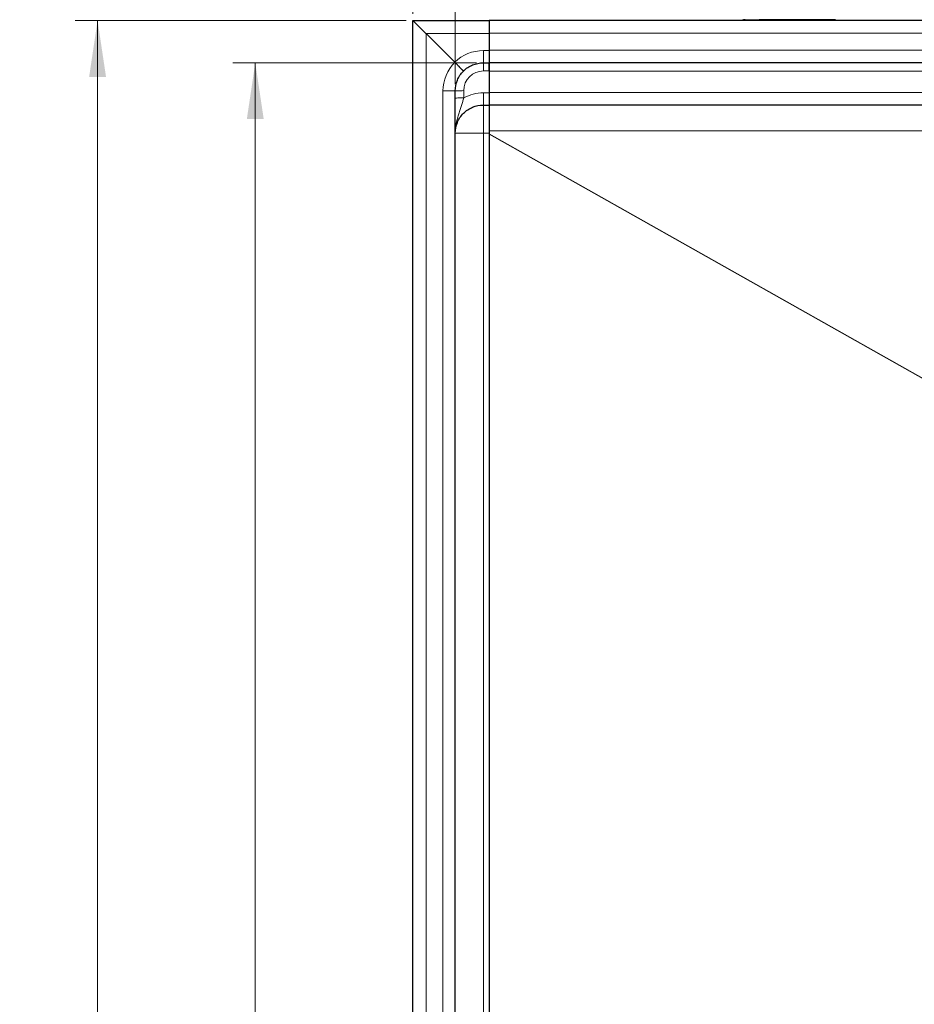
# Model space of a CAD drawing. Units: millimetres. Extents: x -15 to 420, y 0 to 297.
# Drawn here: x 39 to 79, y 126 to 170 of the extents above; entities that cross this region are included whole.
import ezdxf

# ---------------------------------------------------------------- set-up
doc = ezdxf.new("R2010")
doc.units = ezdxf.units.MM
doc.styles.add('SLDTEXTSTYLE0', font='TXT', dxfattribs={"width": 0.605})
doc.dimstyles.new('SLDDIMSTYLE0', dxfattribs={"dimtxt": 2.568319, "dimasz": 2.5, "dimexe": 0, "dimexo": 0.0625, "dimgap": 0.64208, "dimtad": 1, "dimdec": 0, "dimlfac": 8, "dimrnd": 1e-09, "dimzin": 12, "dimdsep": 46, "dimtxsty": 'SLDTEXTSTYLE0', "dimsah": 1, "dimcen": 0.09, "dimadec": 0, "dimazin": 3, "dimtfac": 1, "dimtdec": 3, "dimtofl": 0, "dimtmove": 0, "dimatfit": 3, "dimfxl": 1, "dimfrac": 2, "dimtolj": 1, "dimtzin": 12, "dimarcsym": 0})
doc.dimstyles.new('SLDDIMSTYLE1', dxfattribs={"dimtxt": 2.568319, "dimasz": 2.5, "dimexe": 0, "dimexo": 0.0625, "dimgap": 0.64208, "dimtad": 1, "dimlfac": 8, "dimrnd": 1e-09, "dimzin": 12, "dimdsep": 46, "dimtxsty": 'SLDTEXTSTYLE0', "dimsah": 1, "dimcen": 0.09, "dimadec": 0, "dimazin": 3, "dimtfac": 1, "dimtdec": 3, "dimtofl": 0, "dimtmove": 0, "dimatfit": 3, "dimfxl": 1, "dimfrac": 2, "dimtolj": 1, "dimtzin": 12, "dimarcsym": 0})

# ---------------------------------------------------------------- blocks, each defined once
blk = doc.blocks.new('_D')
at = {"color": 7, "linetype": 'Continuous', "lineweight": 0}
for p, q in [((56.327, 170.356), (56.327, 192.261)), ((210.021, 170.356), (210.021, 192.261)), ((56.327, 191.261), (210.021, 191.261))]:
    blk.add_line(p, q, dxfattribs=at)
at = {"color": 7, "linetype": 'Continuous', "lineweight": 18}
for points in [[(56.327, 191.261), (58.827, 190.886), (58.827, 191.636)], [(210.021, 191.261), (207.521, 191.636), (207.521, 190.886)]]:
    blk.add_solid(points, dxfattribs=at)
at = {"color": 7, "linetype": 'Continuous', "lineweight": 18, "insert": (129.254, 194.672), "char_height": 2.6458, "attachment_point": 1, "style": 'SLDTEXTSTYLE0'}
blk.add_mtext('1230', dxfattribs=at)
blk = doc.blocks.new('_D_1')
at = {"color": 7, "linetype": 'Continuous', "lineweight": 0}
for p, q in [((58.202, 167.231), (58.202, 185.261)), ((208.146, 167.231), (208.146, 185.261)), ((58.202, 184.261), (208.146, 184.261))]:
    blk.add_line(p, q, dxfattribs=at)
at = {"color": 7, "linetype": 'Continuous', "lineweight": 18}
for points in [[(58.202, 184.261), (60.702, 183.886), (60.702, 184.636)], [(208.146, 184.261), (205.646, 184.636), (205.646, 183.886)]]:
    blk.add_solid(points, dxfattribs=at)
at = {"color": 7, "linetype": 'Continuous', "lineweight": 18, "insert": (129.254, 187.672), "char_height": 2.6458, "attachment_point": 1, "style": 'SLDTEXTSTYLE0'}
blk.add_mtext('1200', dxfattribs=at)
blk = doc.blocks.new('_D_2')
at = {"color": 7, "linetype": 'Continuous', "lineweight": 0}
for p, q in [((59.152, 168.181), (48.327, 168.181)), ((49.327, 168.181), (49.327, 71.931)), ((59.152, 71.931), (48.327, 71.931))]:
    blk.add_line(p, q, dxfattribs=at)
at = {"color": 7, "linetype": 'Continuous', "lineweight": 18}
for points in [[(49.327, 168.181), (48.952, 165.681), (49.702, 165.681)], [(49.327, 71.931), (49.702, 74.431), (48.952, 74.431)]]:
    blk.add_solid(points, dxfattribs=at)
at = {"color": 7, "linetype": 'Continuous', "lineweight": 18, "insert": (45.917, 117.116), "char_height": 2.6458, "attachment_point": 1, "rotation": 90, "style": 'SLDTEXTSTYLE0'}
blk.add_mtext('770', dxfattribs=at)
blk = doc.blocks.new('_D_3')
at = {"color": 7, "linetype": 'Continuous', "lineweight": 0}
for p, q in [((56.027, 170.056), (41.327, 170.056)), ((42.327, 70.056), (42.327, 170.056)), ((56.027, 70.056), (41.327, 70.056))]:
    blk.add_line(p, q, dxfattribs=at)
at = {"color": 7, "linetype": 'Continuous', "lineweight": 18}
for points in [[(42.327, 170.056), (41.952, 167.556), (42.702, 167.556)], [(42.327, 70.056), (42.702, 72.556), (41.952, 72.556)]]:
    blk.add_solid(points, dxfattribs=at)
at = {"color": 7, "linetype": 'Continuous', "lineweight": 18, "insert": (38.917, 117.116), "char_height": 2.6458, "attachment_point": 1, "rotation": 90, "style": 'SLDTEXTSTYLE0'}
blk.add_mtext('800', dxfattribs=at)

msp = doc.modelspace()

# ---------------------------------------------------------------- linework, layer by layer
at = {"color": 7, "linetype": 'Continuous', "lineweight": 25}
for p, q in [((56.3273, 170.0557), (59.7023, 170.0557)), ((56.3273, 170.0557), (56.8898, 169.4932)), ((56.3273, 70.0557), (56.3273, 170.0557)), ((59.7023, 170.0557), (59.7023, 169.4932)), ((133.2023, 170.0557), (59.7023, 170.0557)), ((59.7023, 170.0557), (59.7023, 169.4932)), ((71.0773, 170.0932), (71.6934, 170.0932)), ((72.1353, 170.0932), (71.6934, 170.0932)), ((74.8942, 170.0932), (72.1353, 170.0932)), ((75.0773, 170.0932), (74.8942, 170.0932)), ((75.0773, 170.0557), (75.0773, 170.0932)), ((56.8898, 169.4932), (56.9094, 169.4735)), ((56.9094, 169.4735), (58.1805, 168.2024)), ((59.7023, 169.4932), (59.7023, 168.7432)), ((59.7023, 168.7432), (59.7023, 168.1807)), ((59.4523, 168.1807), (59.7023, 168.1807)), ((59.7023, 167.8188), (59.7023, 168.1807)), ((133.2023, 168.1807), (59.7023, 168.1807)), ((59.7023, 168.1807), (59.7023, 167.8057)), ((59.7023, 167.8188), (59.7023, 167.8142)), ((59.7023, 167.8057), (59.7023, 166.8682)), ((58.2023, 73.1807), (58.2023, 166.9307)), ((59.7023, 166.8682), (59.7023, 166.3057)), ((59.4523, 166.3057), (59.7023, 166.3057)), ((133.2023, 166.3057), (59.7023, 166.3057)), ((59.7023, 166.3057), (59.7023, 165.1646)), ((59.7023, 165.1646), (59.7023, 165.041)), ((59.7023, 165.041), (59.7023, 75.0703))]:
    msp.add_line(p, q, dxfattribs=at)
at = {"color": 8, "linetype": 'Continuous', "lineweight": 18}
for p, q in [((71.0773, 170.0932), (71.0773, 170.0557)), ((71.6934, 170.0932), (71.6934, 170.0557)), ((72.1353, 170.0557), (72.1353, 170.0932)), ((74.8942, 170.0932), (74.8942, 170.0557)), ((56.9094, 169.4735), (59.7023, 169.4735)), ((56.9094, 70.6378), (56.9094, 169.4735)), ((133.2023, 169.4932), (59.7023, 169.4932)), ((59.7023, 168.7235), (59.4523, 168.7235)), ((133.2023, 168.7432), (59.7023, 168.7432)), ((59.4523, 167.8188), (59.7023, 167.8188)), ((133.2023, 167.8057), (59.7023, 167.8057)), ((57.6594, 166.9307), (57.6594, 73.1807)), ((58.5773, 166.6233), (58.5773, 166.9438)), ((59.7023, 166.8485), (59.4523, 166.8485)), ((133.2023, 166.8682), (59.7023, 166.8682)), ((59.4523, 166.3057), (59.4523, 165.0557)), ((133.2023, 165.1646), (59.7023, 165.1646)), ((59.4523, 165.0557), (58.2023, 165.0557)), ((59.4523, 165.0557), (59.7023, 165.0557)), ((59.4523, 75.0557), (59.4523, 165.0557)), ((59.7023, 165.032), (125.9762, 127.6737)), ((125.9654, 127.6634), (59.7023, 165.0156))]:
    msp.add_line(p, q, dxfattribs=at)
at = {"color": 7, "linetype": 'Continuous', "lineweight": 25}
msp.add_arc((71.0773, 169.7182), 0.375, 90, 115.84193, dxfattribs=at)
at = {"color": 8, "linetype": 'Continuous', "lineweight": 18}
for centre, radius, start, end in [((59.4523, 166.911), 1.8125, 90, 134.56119), ((59.4719, 166.9307), 1.8125, 135.43881, 180), ((59.4523, 166.9438), 0.875, 90, 180), ((59.4523, 165.036), 1.8125, 90, 118.86573)]:
    msp.add_arc(centre, radius, start, end, dxfattribs=at)
for points, knots in [([(59.4523, 168.1807), (59.4523, 168.1807), (59.4523, 168.2396), (59.4523, 168.3883), (59.4523, 168.4484), (59.4523, 168.5801), (59.4523, 168.6516), (59.4523, 168.7235)], [0, 0, 0, 0, 0.5, 0.5, 0.75, 0.75, 1, 1, 1, 1]), ([(59.4523, 168.1807), (59.4523, 168.1807), (59.4523, 168.1713), (59.4523, 168.1354), (59.4523, 168.1088), (59.4523, 168.0421), (59.4523, 168.002), (59.4523, 167.9144), (59.4523, 167.8667), (59.4523, 167.8188)], [0, 0, 0, 0, 0.25, 0.25, 0.5, 0.5, 0.75, 0.75, 1, 1, 1, 1]), ([(58.2023, 166.9307), (58.2023, 166.9307), (58.1883, 166.9307), (58.1343, 166.9307), (58.0944, 166.9307), (57.9944, 166.9307), (57.9343, 166.9307), (57.8028, 166.9307), (57.7313, 166.9307), (57.6594, 166.9307)], [0, 0, 0, 0, 0.25, 0.25, 0.5, 0.5, 0.75, 0.75, 1, 1, 1, 1]), ([(58.2023, 166.9307), (58.2023, 166.9324), (58.2123, 166.9341), (58.2498, 166.9373), (58.2774, 166.9387), (58.3818, 166.9423), (58.4791, 166.9438), (58.5773, 166.9438)], [0, 0, 0, 0, 0.25, 0.25, 0.5, 0.5, 1, 1, 1, 1]), ([(58.2023, 166.6103), (58.2023, 166.612), (58.212, 166.6137), (58.2496, 166.6168), (58.2774, 166.6183), (58.3468, 166.6207), (58.3884, 166.6217), (58.4791, 166.623), (58.5282, 166.6233), (58.5773, 166.6233)], [0, 0, 0, 0, 0.25, 0.25, 0.5, 0.5, 0.75, 0.75, 1, 1, 1, 1]), ([(58.2023, 165.0557), (58.2023, 165.2098), (58.2204, 165.364), (58.265, 165.581), (58.2826, 165.6512), (58.3206, 165.7873), (58.341, 165.853), (58.3822, 165.9811), (58.4032, 166.0435), (58.4435, 166.1651), (58.463, 166.2243), (58.4997, 166.341), (58.517, 166.3987), (58.5491, 166.5126), (58.5639, 166.5687), (58.5773, 166.6233)], [0, 0, 0, 0, 0.25, 0.25, 0.375, 0.375, 0.5, 0.5, 0.625, 0.625, 0.75, 0.75, 0.875, 0.875, 1, 1, 1, 1]), ([(59.4523, 166.8485), (59.4523, 166.7766), (59.4523, 166.7052), (59.4523, 166.5736), (59.4523, 166.5136), (59.4523, 166.4135), (59.4523, 166.3736), (59.4523, 166.3197), (59.4523, 166.3057), (59.4523, 166.3057)], [0, 0, 0, 0, 0.25, 0.25, 0.5, 0.5, 0.75, 0.75, 1, 1, 1, 1])]:
    msp.add_open_spline(points, degree=3, knots=knots, dxfattribs=at)
at = {"color": 7, "linetype": 'Continuous', "lineweight": 25}
for points, knots in [([(58.5684, 167.8146), (58.5683, 167.8146), (58.5681, 167.8148), (58.5668, 167.8162), (58.5648, 167.8182), (58.5621, 167.8208), (58.559, 167.824), (58.5554, 167.8276), (58.5515, 167.8315), (58.5473, 167.8356), (58.543, 167.8399), (58.5386, 167.8444), (58.5341, 167.8488), (58.5187, 167.8642), (58.4861, 167.8968), (58.4383, 167.9447), (58.3991, 167.9839), (58.373, 168.0099), (58.345, 168.0379), (58.3151, 168.0678), (58.2836, 168.0994), (58.2504, 168.1325), (58.2159, 168.167), (58.1924, 168.1906), (58.1805, 168.2024)], [0, 0, 0, 0, 0.0302639, 0.0593417, 0.0872449, 0.1139801, 0.1395508, 0.1639582, 0.1872023, 0.2092822, 0.2301967, 0.2499445, 0.2685246, 0.2859359, 0.430162, 0.5711448, 0.6201342, 0.6704577, 0.7221238, 0.7751245, 0.8294386, 0.8850381, 0.9418961, 1, 1, 1, 1]), ([(58.2023, 166.9307), (58.2023, 167.0943), (58.2347, 167.2579), (58.3602, 167.5601), (58.4527, 167.6989), (58.5684, 167.8146)], [0, 0, 0, 0, 0.5, 0.5, 1, 1, 1, 1]), ([(58.5684, 167.8146), (58.6841, 167.9303), (58.8227, 168.023), (59.1251, 168.148), (59.2886, 168.1807), (59.4523, 168.1807)], [0, 0, 0, 0, 0.5, 0.5, 1, 1, 1, 1]), ([(58.2023, 165.0557), (58.2023, 165.2193), (58.2349, 165.3829), (58.36, 165.6852), (58.4529, 165.8237), (58.6841, 166.0553), (58.8228, 166.1479), (59.1251, 166.2731), (59.2886, 166.3057), (59.4523, 166.3057)], [0, 0, 0, 0, 0.25, 0.25, 0.5, 0.5, 0.75, 0.75, 1, 1, 1, 1])]:
    msp.add_open_spline(points, degree=3, knots=knots, dxfattribs=at)

# ---------------------------------------------------------------- dimensions: what is measured, and where the dimension line sits
at = {"color": 7, "linetype": 'Continuous', "lineweight": 18}
for base, p1, p2, picture, middle in [((210.021, 191.2609), (56.3273, 170.0557), (210.021, 170.0557), '_D', (133.1741, 191.2609)), ((208.146, 184.2609), (58.2023, 166.9307), (208.146, 166.9307), '_D_1', (133.1741, 184.2609))]:
    dim = msp.add_linear_dim(base=base, p1=p1, p2=p2, dimstyle='SLDDIMSTYLE0', dxfattribs=at)
    dim.commit()
    dim.dimension.update_dxf_attribs({"geometry": picture, "text_midpoint": middle, "dimtype": 160})
for base, p1, p2, picture, middle in [((42.3273, 170.0557), (56.3273, 70.0557), (56.3273, 170.0557), '_D_3', (42.3273, 120.0557)), ((49.3273, 71.9307), (59.4523, 168.1807), (59.4523, 71.9307), '_D_2', (49.3273, 120.0557))]:
    dim = msp.add_linear_dim(base=base, p1=p1, p2=p2, angle=90, dimstyle='SLDDIMSTYLE1', dxfattribs=at)
    dim.commit()
    dim.dimension.update_dxf_attribs({"geometry": picture, "text_midpoint": middle, "dimtype": 160})

doc.saveas('drawing.dxf')
